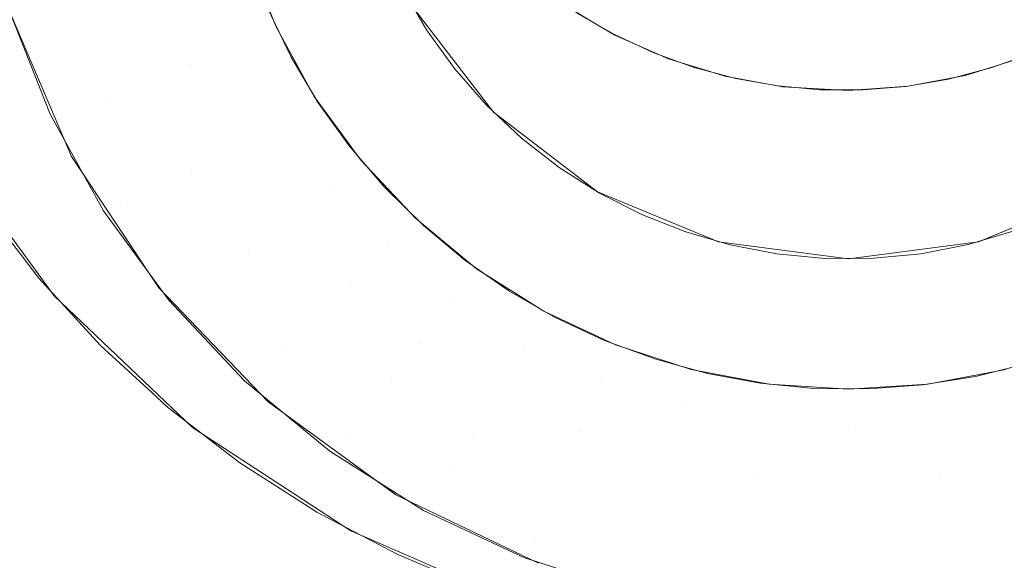
# Model space of a CAD drawing. Units: millimetres. Extents: x 2273 to 2833, y -159 to 370.
# Drawn here: x 2675 to 2683, y 141 to 146 of the extents above; entities that cross this region are included whole.
import ezdxf

# ---------------------------------------------------------------- set-up
doc = ezdxf.new("R2010")
doc.units = ezdxf.units.MM
doc.header["$LTSCALE"] = 1270
doc.layers.add('3017_PRO_Armchair_Four_Star_Aluminium_Frame', color=7, linetype='Continuous')

# ---------------------------------------------------------------- blocks, each defined once
blk = doc.blocks.new('Gruppe-1')
at = {"color": 7, "linetype": 'Continuous', "lineweight": 18}
for points, invisible_edges in [([(105.7674, 36.0748, 438.0043), (123.4055, 34.2352, 439.9883), (121.3282, 59.8913, 437.9569)], 11), ([(121.3282, 59.8913, 437.9569), (123.4055, 34.2352, 439.9883), (137.8027, 49.6344, 440.7742)], 11), ([(129.0023, 52.7435, 431.7913), (127.1345, 49.1952, 431.785), (126.8352, 49.3658, 431.7373)], 9), ([(129.0023, 52.7435, 431.7913), (127.4478, 49.0508, 431.8327), (127.1345, 49.1952, 431.785)], 9), ([(129.0023, 52.7435, 431.7913), (127.7715, 48.9339, 431.8802), (127.4478, 49.0508, 431.8327)], 9), ([(128.1025, 48.8454, 431.9269), (127.7715, 48.9339, 431.8802), (129.0023, 52.7435, 431.7913)], 10), ([(128.4373, 48.7858, 431.9724), (128.1025, 48.8454, 431.9269), (129.0023, 52.7435, 431.7913)], 10), ([(128.7735, 48.7552, 432.0164), (128.4373, 48.7858, 431.9724), (129.0023, 52.7435, 431.7913)], 10), ([(129.0023, 52.7435, 431.7913), (129.1141, 48.7538, 432.0592), (128.7735, 48.7552, 432.0164)], 9), ([(129.0023, 52.7435, 431.7913), (129.7976, 48.8412, 432.1397), (129.4567, 48.7826, 432.1004)], 9), ([(129.0023, 52.7435, 431.7913), (130.1335, 48.9291, 432.1767), (129.7976, 48.8412, 432.1397)], 9), ([(129.0023, 52.7435, 431.7913), (130.461, 49.0453, 432.2109), (130.1335, 48.9291, 432.1767)], 9), ([(129.0023, 52.7435, 431.7913), (130.7768, 49.1883, 432.2421), (130.461, 49.0453, 432.2109)], 9), ([(131.078, 49.3564, 432.2699), (130.7768, 49.1883, 432.2421), (129.0023, 52.7435, 431.7913)], 10), ([(129.4567, 48.7826, 432.1004), (129.1141, 48.7538, 432.0592), (129.0023, 52.7435, 431.7913)], 10), ([(126.1716, 48.5761, 416.0401), (125.5359, 49.4016, 415.9705), (125.5413, 50.715, 431.4948)], 10), ([(125.5413, 50.715, 431.4948), (125.7293, 50.4113, 431.5365), (126.1716, 48.5761, 416.0401)], 10), ([(126.1716, 48.5761, 416.0401), (125.7293, 50.4113, 431.5365), (126.0427, 50.0246, 431.5988)], 9), ([(126.0427, 50.0246, 431.5988), (126.1757, 49.8954, 431.6233), (126.1716, 48.5761, 416.0401)], 10), ([(123.9077, 49.7478, 415.966), (124.2052, 49.8421, 415.9333), (124.4383, 49.2555, 415.9828)], 9), ([(127, 47.9427, 416.0936), (126.1716, 48.5761, 416.0401), (126.1757, 49.8954, 431.6233)], 10), ([(126.1757, 49.8954, 431.6233), (126.3568, 49.7195, 431.6565), (127, 47.9427, 416.0936)], 10), ([(122.8089, 48.2253, 417.867), (121.3786, 49.0826, 431.1077), (121.0989, 49.7509, 431.0314)], 9), ([(121.0989, 49.7509, 431.0314), (122.3135, 49.3802, 417.7696), (122.8089, 48.2253, 417.867)], 9), ([(123.9077, 49.7478, 415.966), (124.1552, 49.1249, 416.0185), (123.7545, 48.9474, 416.1576), (123.4865, 49.6219, 416.1007)], 15), ([(124.4383, 49.2555, 415.9828), (124.1552, 49.1249, 416.0185), (123.9077, 49.7478, 415.966)], 11), ([(127, 47.9427, 416.0936), (126.3568, 49.7195, 431.6565), (126.7362, 49.4285, 431.722)], 9), ([(123.4865, 49.6219, 416.1007), (123.7545, 48.9474, 416.1576), (123.39, 48.7951, 416.3927), (123.1034, 49.5165, 416.3318)], 15), ([(139.2861, 37.446, 441.8051), (137.8027, 49.6344, 440.7742), (123.4055, 34.2352, 439.9883)], 10), ([(123.1034, 49.5165, 416.3318), (123.39, 48.7951, 416.3927), (123.0808, 48.676, 416.7115), (122.7784, 49.4371, 416.6473)], 15), ([(125.447, 49.5621, 415.9569), (124.5571, 49.0194, 416.0027), (124.3693, 49.4085, 415.9699)], 9), ([(124.5571, 49.0194, 416.0027), (125.447, 49.5621, 415.9569), (125.6378, 49.2337, 415.9846)], 9), ([(122.7784, 49.4371, 416.6473), (123.0808, 48.676, 416.7115), (122.8434, 48.5964, 417.0971), (122.5289, 49.3881, 417.0303)], 15), ([(122.3135, 49.3802, 417.7696), (122.3679, 49.3719, 417.4606), (122.6903, 48.5606, 417.5291), (122.6385, 48.5622, 417.8386)], 7), ([(122.6903, 48.5606, 417.5291), (122.3679, 49.3719, 417.4606), (122.5289, 49.3881, 417.0303)], 11), ([(122.5289, 49.3881, 417.0303), (122.8434, 48.5964, 417.0971), (122.6903, 48.5606, 417.5291)], 11), ([(126.7362, 49.4285, 431.722), (127.0032, 49.2704, 431.7651), (127, 47.9427, 416.0936)], 10), ([(124.7433, 48.7027, 416.0295), (124.4791, 48.5377, 416.0681), (124.1552, 49.1249, 416.0185), (124.4383, 49.2555, 415.9828)], 7), ([(125.6378, 49.2337, 415.9846), (124.7747, 48.6524, 416.0337), (124.5571, 49.0194, 416.0027)], 9), ([(125.0227, 48.3059, 416.0629), (124.7747, 48.6524, 416.0337), (125.6378, 49.2337, 415.9846), (125.8594, 48.9255, 416.0107)], 10), ([(127.9647, 47.5445, 416.1272), (127, 47.9427, 416.0936), (127.0032, 49.2704, 431.7651)], 10), ([(127.0032, 49.2704, 431.7651), (127.1384, 49.1904, 431.7869), (127.9647, 47.5445, 416.1272)], 10), ([(124.1552, 49.1249, 416.0185), (124.4791, 48.5377, 416.0681), (124.1052, 48.3117, 416.2112), (123.7545, 48.9474, 416.1576)], 15), ([(127.1384, 49.1904, 431.7869), (127.5667, 49.0012, 431.8518), (127.9647, 47.5445, 416.1272)], 10), ([(122.8089, 48.2253, 417.867), (121.5862, 48.6865, 431.1579), (121.3786, 49.0826, 431.1077)], 9), ([(127.5667, 49.0012, 431.8518), (127.9656, 48.8789, 431.9087), (127.9647, 47.5445, 416.1272)], 10), ([(130.0339, 48.9022, 432.1634), (130.3624, 49.0039, 432.1975), (131, 47.9427, 416.0936)], 10), ([(123.7651, 48.1152, 416.4501), (123.39, 48.7951, 416.3927), (123.7545, 48.9474, 416.1576)], 11), ([(123.7545, 48.9474, 416.1576), (124.1052, 48.3117, 416.2112), (123.7651, 48.1152, 416.4501)], 11), ([(125.3027, 47.9789, 416.0905), (125.0227, 48.3059, 416.0629), (125.8594, 48.9255, 416.0107), (126.1127, 48.6361, 416.0351)], 10), ([(129.9297, 48.87, 432.1526), (130.0339, 48.9022, 432.1634), (130.0353, 47.5445, 416.1272)], 10), ([(131, 47.9427, 416.0936), (130.0353, 47.5445, 416.1272), (130.0339, 48.9022, 432.1634)], 10), ([(129, 47.4087, 416.1386), (127.9647, 47.5445, 416.1272), (127.9656, 48.8789, 431.9087)], 10), ([(127.9656, 48.8789, 431.9087), (128.0153, 48.8636, 431.9158), (129, 47.4087, 416.1386)], 10), ([(128.0153, 48.8636, 431.9158), (128.4779, 48.7797, 431.9782), (129, 47.4087, 416.1386)], 10), ([(129.4763, 48.7843, 432.1021), (129.9297, 48.87, 432.1526), (130.0353, 47.5445, 416.1272)], 10), ([(123.39, 48.7951, 416.3927), (123.7651, 48.1152, 416.4501), (123.4766, 47.9586, 416.772), (123.0808, 48.676, 416.7115)], 15), ([(129, 47.4087, 416.1386), (128.4779, 48.7797, 431.9782), (128.999, 48.751, 432.0449)], 9), ([(128.999, 48.751, 432.0449), (129, 48.751, 432.045), (129, 47.4087, 416.1386)], 10), ([(129, 48.751, 432.045), (129.4763, 48.7843, 432.1021), (130.0353, 47.5445, 416.1272)], 10), ([(130.0353, 47.5445, 416.1272), (129, 47.4087, 416.1386), (129, 48.751, 432.045)], 10), ([(123.5033, 47.1771, 417.9555), (121.715, 48.4406, 431.1891), (121.5862, 48.6865, 431.1579)], 9), ([(121.5862, 48.6865, 431.1579), (122.8089, 48.2253, 417.867), (123.5033, 47.1771, 417.9555)], 9), ([(123.2551, 47.8503, 417.16), (122.8434, 48.5964, 417.0971), (123.0808, 48.676, 416.7115)], 11), ([(123.0808, 48.676, 416.7115), (123.4766, 47.9586, 416.772), (123.2551, 47.8503, 417.16)], 11), ([(124.8744, 47.9957, 416.1138), (124.4791, 48.5377, 416.0681), (124.7433, 48.7027, 416.0295)], 11), ([(124.7433, 48.7027, 416.0295), (125.1154, 48.1923, 416.0725), (124.8744, 47.9957, 416.1138)], 10), ([(122.8434, 48.5964, 417.0971), (123.2551, 47.8503, 417.16), (123.1122, 47.7959, 417.5936), (122.6903, 48.5606, 417.5291)], 15), ([(126.1127, 48.6361, 416.0351), (126.3933, 48.3706, 416.0575), (125.6122, 47.6741, 416.1162), (125.3027, 47.9789, 416.0905)], 10), ([(122.6385, 48.5622, 417.8386), (122.6903, 48.5606, 417.5291), (123.1122, 47.7959, 417.5936), (123.0639, 47.7913, 417.9037)], 7), ([(124.4791, 48.5377, 416.0681), (124.8744, 47.9957, 416.1138), (124.5332, 47.7248, 416.2608), (124.1052, 48.3117, 416.2112)], 15), ([(122.1055, 47.8297, 431.2749), (121.715, 48.4406, 431.1891), (123.5033, 47.1771, 417.9555)], 10), ([(121.7721, 48.3484, 431.1973), (122.6692, 47.1141, 431.3814), (113.3468, 33.4511, 431.2951)], 10), ([(126.3933, 48.3706, 416.0575), (126.6945, 48.1362, 416.0773), (125.9427, 47.3992, 416.1394), (125.6122, 47.6741, 416.1162)], 10), ([(124.1052, 48.3117, 416.2112), (124.5332, 47.7248, 416.2608), (124.2227, 47.4875, 416.5031), (123.7651, 48.1152, 416.4501)], 15), ([(125.5488, 47.7324, 416.1113), (125.3347, 47.5072, 416.155), (124.8744, 47.9957, 416.1138), (125.1154, 48.1923, 416.0725)], 7), ([(123.7651, 48.1152, 416.4501), (124.2227, 47.4875, 416.5031), (123.9595, 47.2964, 416.8279), (123.4766, 47.9586, 416.772)], 15), ([(126.2927, 47.1555, 416.16), (125.9427, 47.3992, 416.1394), (126.6945, 48.1362, 416.0773)], 10), ([(126.6945, 48.1362, 416.0773), (127.0154, 47.9332, 416.0944), (126.6635, 46.9422, 416.178), (126.2927, 47.1555, 416.16)], 10), ([(123.4766, 47.9586, 416.772), (123.9595, 47.2964, 416.8279), (123.7573, 47.1615, 417.2182), (123.2551, 47.8503, 417.16)], 15), ([(124.8744, 47.9957, 416.1138), (125.3347, 47.5072, 416.155), (125.0315, 47.196, 416.3054), (124.5332, 47.7248, 416.2608)], 15), ([(126.6635, 46.9422, 416.178), (127.0154, 47.9332, 416.0944), (127.3574, 47.7603, 416.109)], 9), ([(123.5033, 47.1771, 417.9555), (122.4112, 47.4321, 431.3367), (122.1055, 47.8297, 431.2749)], 9), ([(123.5828, 47.0795, 417.9637), (123.0639, 47.7913, 417.9037), (123.1122, 47.7959, 417.5936)], 10), ([(123.2551, 47.8503, 417.16), (123.7573, 47.1615, 417.2182), (123.6269, 47.0899, 417.6532), (123.1122, 47.7959, 417.5936)], 15), ([(123.1122, 47.7959, 417.5936), (123.6269, 47.0899, 417.6532), (123.5828, 47.0795, 417.9637)], 11), ([(124.5332, 47.7248, 416.2608), (125.0315, 47.196, 416.3054), (124.7557, 46.9219, 416.5508), (124.2227, 47.4875, 416.5031)], 15), ([(126.0367, 47.3303, 416.1453), (125.8528, 47.0801, 416.1911), (125.3347, 47.5072, 416.155), (125.5488, 47.7324, 416.1113)], 7), ([(127.3574, 47.7603, 416.109), (127.0559, 46.7594, 416.1934), (126.6635, 46.9422, 416.178)], 9), ([(127.3574, 47.7603, 416.109), (127.7029, 47.6238, 416.1205), (127.4638, 46.6096, 416.2061), (127.0559, 46.7594, 416.1934)], 10), ([(129.9536, 47.5232, 416.129), (130.3213, 47.6325, 416.1198), (130.836, 46.7157, 416.1971), (130.4271, 46.5755, 416.209)], 10), ([(127.4638, 46.6096, 416.2061), (127.7029, 47.6238, 416.1205), (128.0568, 47.5204, 416.1292)], 9), ([(124.5219, 46.6996, 416.8783), (123.9595, 47.2964, 416.8279), (124.2227, 47.4875, 416.5031)], 11), ([(124.2227, 47.4875, 416.5031), (124.7557, 46.9219, 416.5508), (124.5219, 46.6996, 416.8783)], 11), ([(125.5925, 46.7336, 416.3444), (125.0315, 47.196, 416.3054), (125.3347, 47.5072, 416.155)], 11), ([(125.3347, 47.5072, 416.155), (125.8528, 47.0801, 416.1911), (125.5925, 46.7336, 416.3444)], 11), ([(128.0568, 47.5204, 416.1292), (127.8769, 46.4963, 416.2156), (127.4638, 46.6096, 416.2061)], 9), ([(127.8769, 46.4963, 416.2156), (128.0568, 47.5204, 416.1292), (128.4304, 47.4488, 416.1353)], 9), ([(129.5802, 47.4502, 416.1351), (129.9536, 47.5232, 416.129), (130.0123, 46.4722, 416.2177)], 10), ([(130.4271, 46.5755, 416.209), (130.0123, 46.4722, 416.2177), (129.9536, 47.5232, 416.129)], 10), ([(124.3743, 46.2693, 418.0321), (122.5477, 47.2546, 431.3642), (122.4112, 47.4321, 431.3367)], 9), ([(122.4112, 47.4321, 431.3367), (123.5033, 47.1771, 417.9555), (124.3743, 46.2693, 418.0321)], 9), ([(128.4304, 47.4488, 416.1353), (128.2967, 46.419, 416.2222), (127.8769, 46.4963, 416.2156)], 9), ([(128.725, 46.3779, 416.2256), (128.2967, 46.419, 416.2222), (128.4304, 47.4488, 416.1353), (128.812, 47.4131, 416.1383)], 10), ([(129.1599, 46.3734, 416.226), (128.725, 46.3779, 416.2256), (128.812, 47.4131, 416.1383)], 10), ([(128.812, 47.4131, 416.1383), (129.1989, 47.4133, 416.1383), (129.1599, 46.3734, 416.226)], 10), ([(129.5904, 46.4049, 416.2233), (129.1599, 46.3734, 416.226), (129.1989, 47.4133, 416.1383)], 10), ([(129.1989, 47.4133, 416.1383), (129.5802, 47.4502, 416.1351), (129.5904, 46.4049, 416.2233)], 10), ([(130.0123, 46.4722, 416.2177), (129.5904, 46.4049, 416.2233), (129.5802, 47.4502, 416.1351)], 10), ([(125.8528, 47.0801, 416.1911), (126.0367, 47.3303, 416.1453), (126.5712, 46.9922, 416.1738)], 9), ([(124.3743, 46.2693, 418.0321), (123.0382, 46.7194, 431.4565), (122.5477, 47.2546, 431.3642)], 9), ([(123.9595, 47.2964, 416.8279), (124.5219, 46.6996, 416.8783), (124.3422, 46.5408, 417.2705), (123.7573, 47.1615, 417.2182)], 15), ([(123.7573, 47.1615, 417.2182), (124.3422, 46.5408, 417.2705), (124.2264, 46.4538, 417.7069), (123.6269, 47.0899, 417.6532)], 15), ([(125.3557, 46.4274, 416.5925), (124.7557, 46.9219, 416.5508), (125.0315, 47.196, 416.3054)], 11), ([(125.0315, 47.196, 416.3054), (125.5925, 46.7336, 416.3444), (125.3557, 46.4274, 416.5925)], 11), ([(113.3468, 33.4511, 431.2951), (122.6692, 47.1141, 431.3814), (123.7727, 46.0672, 431.5791)], 9), ([(123.5828, 47.0795, 417.9637), (123.6269, 47.0899, 417.6532), (124.2264, 46.4538, 417.7069), (124.1872, 46.4382, 418.0179)], 7), ([(125.8528, 47.0801, 416.1911), (126.4205, 46.7211, 416.2214), (126.2072, 46.3448, 416.3772), (125.5925, 46.7336, 416.3444)], 15), ([(126.5712, 46.9922, 416.1738), (126.4205, 46.7211, 416.2214), (125.8528, 47.0801, 416.1911)], 11), ([(126.4205, 46.7211, 416.2214), (126.5712, 46.9922, 416.1738), (127.1441, 46.7236, 416.1965)], 9), ([(124.7557, 46.9219, 416.5508), (125.3557, 46.4274, 416.5925), (125.1549, 46.1778, 416.9223), (124.5219, 46.6996, 416.8783)], 15), ([(124.3743, 46.2693, 418.0321), (123.4477, 46.3437, 431.5289), (123.0382, 46.7194, 431.4565)], 9), ([(125.0006, 45.9981, 417.3163), (124.3422, 46.5408, 417.2705), (124.5219, 46.6996, 416.8783)], 11), ([(124.5219, 46.6996, 416.8783), (125.1549, 46.1778, 416.9223), (125.0006, 45.9981, 417.3163)], 11), ([(126.0131, 46.0117, 416.6276), (125.3557, 46.4274, 416.5925), (125.5925, 46.7336, 416.3444)], 11), ([(125.5925, 46.7336, 416.3444), (126.2072, 46.3448, 416.3772), (126.0131, 46.0117, 416.6276)], 11), ([(126.8659, 46.036, 416.4033), (126.2072, 46.3448, 416.3772), (126.4205, 46.7211, 416.2214)], 11), ([(127.1441, 46.7236, 416.1965), (127.0289, 46.4358, 416.2455), (126.4205, 46.7211, 416.2214)], 11), ([(126.4205, 46.7211, 416.2214), (127.0289, 46.4358, 416.2455), (126.8659, 46.036, 416.4033)], 11), ([(127.0289, 46.4358, 416.2455), (127.1441, 46.7236, 416.1965), (127.7462, 46.5287, 416.2129)], 9), ([(124.3422, 46.5408, 417.2705), (125.0006, 45.9981, 417.3163), (124.9011, 45.8976, 417.7538), (124.2264, 46.4538, 417.7069)], 15), ([(124.1872, 46.4382, 418.0179), (124.2264, 46.4538, 417.7069), (124.9011, 45.8976, 417.7538)], 11), ([(127.7462, 46.5287, 416.2129), (127.6684, 46.2288, 416.2629), (127.0289, 46.4358, 416.2455)], 11), ([(127.6684, 46.2288, 416.2629), (127.7462, 46.5287, 416.2129), (128.3681, 46.4105, 416.2229)], 9), ([(130.2538, 46.5287, 416.2129), (130.3316, 46.2288, 416.2629), (129.6711, 46.1032, 416.2735), (129.6319, 46.4105, 416.2229)], 7), ([(124.9011, 45.8976, 417.7538), (124.8675, 45.8774, 418.0652), (124.1872, 46.4382, 418.0179)], 9), ([(125.3557, 46.4274, 416.5925), (126.0131, 46.0117, 416.6276), (125.8485, 45.7392, 416.9593), (125.1549, 46.1778, 416.9223)], 15), ([(127.0289, 46.4358, 416.2455), (127.6684, 46.2288, 416.2629), (127.5583, 45.8118, 416.4222), (126.8659, 46.036, 416.4033)], 15), ([(128.3681, 46.4105, 416.2229), (128.3289, 46.1032, 416.2735), (127.6684, 46.2288, 416.2629)], 11), ([(129, 46.3708, 416.2262), (129, 46.0612, 416.2771), (128.3289, 46.1032, 416.2735), (128.3681, 46.4105, 416.2229)], 7), ([(129, 46.0612, 416.2771), (129, 46.3708, 416.2262), (129.6319, 46.4105, 416.2229)], 9), ([(129.6319, 46.4105, 416.2229), (129.6711, 46.1032, 416.2735), (129, 46.0612, 416.2771)], 11), ([(125.394, 45.5311, 418.0944), (123.5736, 46.2282, 431.5512), (123.4477, 46.3437, 431.5289)], 9), ([(123.4477, 46.3437, 431.5289), (124.3743, 46.2693, 418.0321), (125.394, 45.5311, 418.0944)], 9), ([(126.2072, 46.3448, 416.3772), (126.8659, 46.036, 416.4033), (126.7176, 45.6813, 416.6555), (126.0131, 46.0117, 416.6276)], 15), ([(125.394, 45.5311, 418.0944), (124.15, 45.7847, 431.6475), (123.5736, 46.2282, 431.5512)], 9), ([(128.2734, 45.6759, 416.4337), (127.5583, 45.8118, 416.4222), (127.6684, 46.2288, 416.2629)], 11), ([(127.6684, 46.2288, 416.2629), (128.3289, 46.1032, 416.2735), (128.2734, 45.6759, 416.4337)], 11), ([(129.6711, 46.1032, 416.2735), (130.3316, 46.2288, 416.2629), (130.4417, 45.8118, 416.4222), (129.7266, 45.6759, 416.4337)], 15), ([(125.1549, 46.1778, 416.9223), (125.8485, 45.7392, 416.9593), (125.7221, 45.5418, 417.3548), (125.0006, 45.9981, 417.3163)], 15), ([(113.3468, 33.4511, 431.2951), (123.7727, 46.0672, 431.5791), (125.0349, 45.2438, 431.7831)], 9), ([(128.3289, 46.1032, 416.2735), (129, 46.0612, 416.2771), (129, 45.6303, 416.4375), (128.2734, 45.6759, 416.4337)], 15), ([(129, 46.0612, 416.2771), (129.6711, 46.1032, 416.2735), (129.7266, 45.6759, 416.4337)], 11), ([(129.7266, 45.6759, 416.4337), (129, 45.6303, 416.4375), (129, 46.0612, 416.2771)], 11), ([(125.6405, 45.43, 417.7933), (124.9011, 45.8976, 417.7538), (125.0006, 45.9981, 417.3163)], 11), ([(125.0006, 45.9981, 417.3163), (125.7221, 45.5418, 417.3548), (125.6405, 45.43, 417.7933)], 11), ([(126.0131, 46.0117, 416.6276), (126.7176, 45.6813, 416.6555), (126.5918, 45.3906, 416.9887), (125.8485, 45.7392, 416.9593)], 15), ([(126.8659, 46.036, 416.4033), (127.5583, 45.8118, 416.4222), (127.4581, 45.4416, 416.6757), (126.7176, 45.6813, 416.6555)], 15), ([(125.613, 45.406, 418.105), (124.8675, 45.8774, 418.0652), (124.9011, 45.8976, 417.7538)], 10), ([(124.9011, 45.8976, 417.7538), (125.6405, 45.43, 417.7933), (125.613, 45.406, 418.105)], 11), ([(125.394, 45.5311, 418.0944), (124.6643, 45.4557, 431.7293), (124.15, 45.7847, 431.6475)], 9), ([(127.5583, 45.8118, 416.4222), (128.2734, 45.6759, 416.4337), (128.2229, 45.2962, 416.688), (127.4581, 45.4416, 416.6757)], 15), ([(129.7266, 45.6759, 416.4337), (130.4417, 45.8118, 416.4222), (130.5419, 45.4416, 416.6757), (129.7771, 45.2962, 416.688)], 15), ([(126.4952, 45.1793, 417.3854), (125.7221, 45.5418, 417.3548), (125.8485, 45.7392, 416.9593)], 11), ([(125.8485, 45.7392, 416.9593), (126.5918, 45.3906, 416.9887), (126.4952, 45.1793, 417.3854)], 11), ([(126.7176, 45.6813, 416.6555), (127.4581, 45.4416, 416.6757), (127.3731, 45.1377, 417.0101), (126.5918, 45.3906, 416.9887)], 15), ([(128.2734, 45.6759, 416.4337), (129, 45.6303, 416.4375), (129, 45.2475, 416.6921), (128.2229, 45.2962, 416.688)], 15), ([(129, 45.6303, 416.4375), (129.7266, 45.6759, 416.4337), (129.7771, 45.2962, 416.688), (129, 45.2475, 416.6921)], 15), ([(124.6643, 45.4557, 431.7293), (125.394, 45.5311, 418.0944), (126.5296, 44.9862, 418.1404)], 9), ([(125.7221, 45.5418, 417.3548), (126.4952, 45.1793, 417.3854), (126.4329, 45.0584, 417.8246), (125.6405, 45.43, 417.7933)], 15), ([(126.5296, 44.9862, 418.1404), (124.7634, 45.3922, 431.7451), (124.6643, 45.4557, 431.7293)], 9), ([(127.4581, 45.4416, 416.6757), (128.2229, 45.2962, 416.688), (128.1801, 44.9843, 417.023), (127.3731, 45.1377, 417.0101)], 15), ([(129.7771, 45.2962, 416.688), (130.5419, 45.4416, 416.6757), (130.6269, 45.1377, 417.0101), (129.8199, 44.9843, 417.023)], 15), ([(126.5296, 44.9862, 418.1404), (125.4091, 45.0538, 431.8434), (124.7634, 45.3922, 431.7451)], 9), ([(125.613, 45.406, 418.105), (125.6405, 45.43, 417.7933), (126.4329, 45.0584, 417.8246)], 11), ([(126.4329, 45.0584, 417.8246), (126.4119, 45.0314, 418.1366), (125.613, 45.406, 418.105)], 9), ([(126.5918, 45.3906, 416.9887), (127.3731, 45.1377, 417.0101), (127.3079, 44.9162, 417.4076), (126.4952, 45.1793, 417.3854)], 15), ([(128.2229, 45.2962, 416.688), (129, 45.2475, 416.6921), (129, 44.9329, 417.0274), (128.1801, 44.9843, 417.023)], 15), ([(129, 45.2475, 416.6921), (129.7771, 45.2962, 416.688), (129.8199, 44.9843, 417.023), (129, 44.9329, 417.0274)], 15), ([(113.3468, 33.4511, 431.2951), (125.0349, 45.2438, 431.7831), (125.1758, 45.1825, 431.8042)], 9), ([(125.1758, 45.1825, 431.8042), (125.1507, 33.5516, 432.6749), (113.3468, 33.4511, 431.2951)], 9), ([(125.1507, 33.5516, 432.6749), (125.1758, 45.1825, 431.8042), (126.2679, 44.7075, 431.9672)], 9), ([(127.2658, 44.7888, 417.8474), (126.4329, 45.0584, 417.8246), (126.4952, 45.1793, 417.3854)], 11), ([(126.4952, 45.1793, 417.3854), (127.3079, 44.9162, 417.4076), (127.2658, 44.7888, 417.8474)], 11), ([(127.3731, 45.1377, 417.0101), (128.1801, 44.9843, 417.023), (128.1472, 44.7566, 417.4211), (127.3079, 44.9162, 417.4076)], 15), ([(129.8199, 44.9843, 417.023), (130.6269, 45.1377, 417.0101), (130.6921, 44.9162, 417.4076), (129.8528, 44.7566, 417.4211)], 15), ([(126.5296, 44.9862, 418.1404), (126.0236, 44.7967, 431.9333), (125.4091, 45.0538, 431.8434)], 9), ([(126.4119, 45.0314, 418.1366), (126.4329, 45.0584, 417.8246), (127.2658, 44.7888, 417.8474), (127.2516, 44.7595, 418.1595)], 7)]:
    blk.add_3dface(points, dxfattribs=dict(at, invisible_edges=invisible_edges))

msp = doc.modelspace()

# ---------------------------------------------------------------- block references
at = {"layer": '3017_PRO_Armchair_Four_Star_Aluminium_Frame', "color": 7}
msp.add_blockref('Gruppe-1', (2552.9033, 96.1894), dxfattribs=at)

doc.saveas('drawing.dxf')
